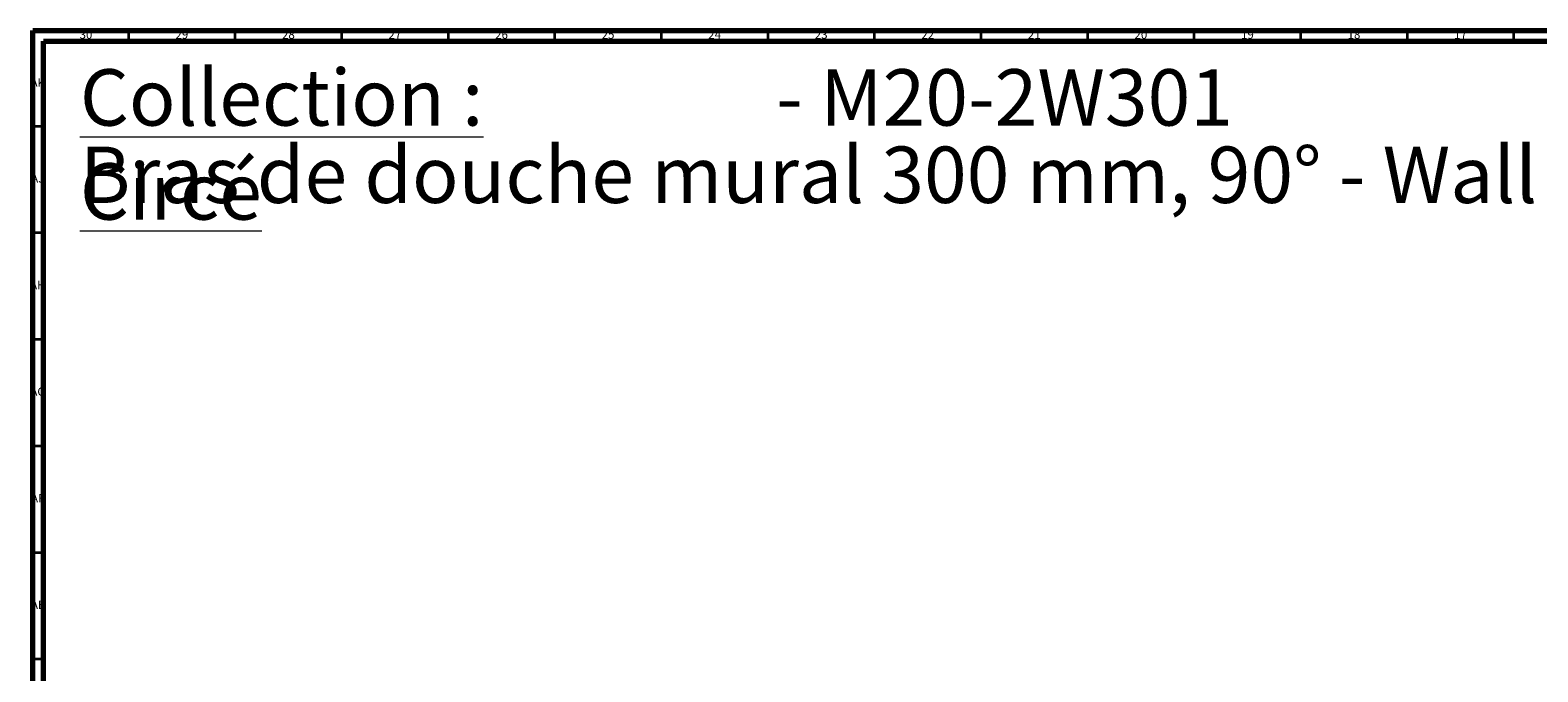
# Model space of a CAD drawing. Units: millimetres. Extents: x 4 to 1496, y 5 to 1495.
# Drawn here: x 4 to 711, y 1194 to 1495 of the extents above; entities that cross this region are included whole.
import ezdxf

# ---------------------------------------------------------------- set-up
doc = ezdxf.new("R2010")
doc.units = ezdxf.units.MM
doc.styles.add('SLDTEXTSTYLE0', font='TXT', dxfattribs={"width": 0.75})

# ---------------------------------------------------------------- blocks, each defined once
blk = doc.blocks.new('SW_NOTE_0')
at = {"color": 0, "linetype": 'Continuous', "lineweight": 0, "char_height": 26.4583, "attachment_point": 1, "style": 'SLDTEXTSTYLE0'}
for s, insert in [('\\LCollection : Circé', (0, 34.11)), ('- M20-2W301', (326.74, 34.11)), ('Bras de douche mural 300 mm, 90° - Wall mounted shower arm 300 mm lenght, 90°', (0, -2.17))]:
    blk.add_mtext(s, dxfattribs=dict(at, insert=insert))

msp = doc.modelspace()

# ---------------------------------------------------------------- linework, layer by layer
at = {"color": 7, "linetype": 'Continuous', "lineweight": 70}
for p, q in [((5, 5), (5, 1495)), ((5, 1495), (1495, 1495)), ((10, 10), (10, 1490)), ((10, 1490), (1490, 1490))]:
    msp.add_line(p, q, dxfattribs=at)
at = {"color": 7, "linetype": 'Continuous', "lineweight": 35}
for p, q in [((50, 1490), (50, 1495)), ((100, 1490), (100, 1495)), ((150, 1490), (150, 1495)), ((200, 1490), (200, 1495)), ((250, 1490), (250, 1495)), ((300, 1490), (300, 1495)), ((350, 1490), (350, 1495)), ((400, 1490), (400, 1495)), ((450, 1490), (450, 1495)), ((500, 1490), (500, 1495)), ((550, 1490), (550, 1495)), ((600, 1490), (600, 1495)), ((650, 1490), (650, 1495)), ((700, 1490), (700, 1495)), ((10, 1450), (5, 1450)), ((10, 1400), (5, 1400)), ((10, 1350), (5, 1350)), ((10, 1300), (5, 1300)), ((10, 1250), (5, 1250)), ((10, 1200), (5, 1200))]:
    msp.add_line(p, q, dxfattribs=at)

# ---------------------------------------------------------------- block references
at = {"color": 7, "linetype": 'Continuous', "lineweight": 0}
msp.add_blockref('SW_NOTE_0', (27.07, 1442.69), dxfattribs=at)

# ---------------------------------------------------------------- texts
at = {"color": 7, "linetype": 'Continuous', "lineweight": 0, "char_height": 3.969, "attachment_point": 2, "style": 'SLDTEXTSTYLE0'}
for s, insert in [('30', (29.92, 1495.06)), ('29', (74.92, 1495.06)), ('28', (124.92, 1495.06)), ('27', (174.92, 1495.06)), ('26', (224.92, 1495.06)), ('25', (274.92, 1495.06)), ('24', (324.92, 1495.06)), ('23', (374.92, 1495.06)), ('22', (424.92, 1495.06)), ('21', (474.92, 1495.06)), ('20', (524.92, 1495.06)), ('19', (574.92, 1495.06)), ('18', (624.92, 1495.06)), ('17', (674.92, 1495.06)), ('AK', (7.33, 1472.56)), ('AJ', (7.3, 1427.56)), ('AH', (7.33, 1377.56)), ('AG', (7.33, 1327.56)), ('AF', (7.3, 1277.56)), ('AE', (7.35, 1227.56))]:
    msp.add_mtext(s, dxfattribs=dict(at, insert=insert))

doc.saveas('drawing.dxf')
